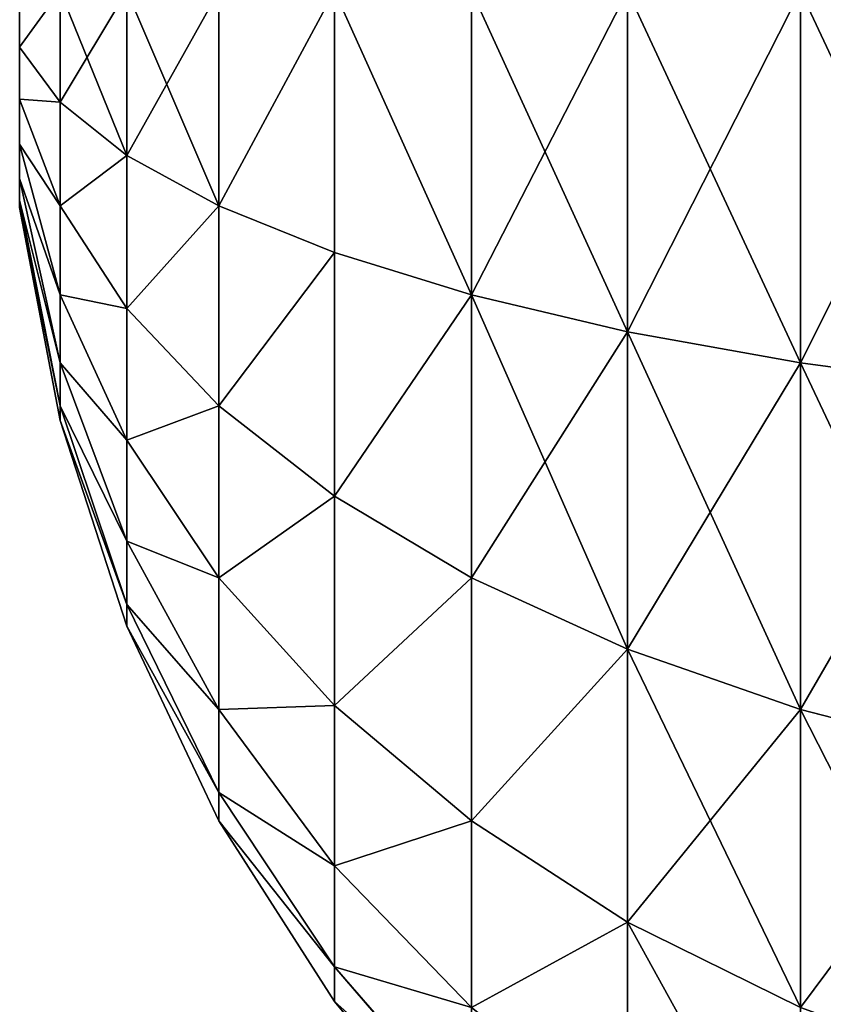
# Model space of a CAD drawing. Extents: x 932 to 1197, y 911 to 999.
# Drawn here: x 933 to 933, y 918 to 919 of the extents above; entities that cross this region are included whole.
import ezdxf

# ---------------------------------------------------------------- set-up
doc = ezdxf.new("R2010")
doc.units = 0
doc.layers.get('0').update_dxf_attribs({"color": 13, "linetype": 'CONTINUOUS'})
doc.layers.add('NORMAL', color=36, linetype='CONTINUOUS')

# ---------------------------------------------------------------- blocks, each defined once
blk = doc.blocks.new('GROUP_15')
for p, q in [((0.82024, 1.98024, 1.16), (0.92029, 1.86616, 1.16)), ((0.70616, 1.95699, 1.62014), (0.70616, 1.81074, 1.81074)), ((0.70616, 1.81074, 0.50926), (0.70616, 1.95699, 0.69986)), ((0.82024, 1.95229, 1.37229), (0.92029, 1.8421, 1.34277)), ((0.82024, 1.95229, 0.94771), (0.92029, 1.8421, 0.97723)), ((0.58, 1.66229, 2.03), (0.58, 1.87035, 1.87035)), ((0.58, 1.87035, 1.87035), (0.70616, 1.81074, 1.81074)), ((0.58, 1.87035, 0.44965), (0.70616, 1.81074, 0.50926)), ((0.58, 1.87035, 0.44965), (0.58, 1.66229, 0.29)), ((0.82024, 1.74, 1.74), (0.82024, 1.87035, 1.57012)), ((0.82024, 1.87035, 1.57012), (0.92029, 1.77156, 1.51308)), ((0.82024, 1.87035, 0.74988), (0.92029, 1.77156, 0.80692)), ((0.82024, 1.87035, 0.74988), (0.82024, 1.74, 0.58)), ((0.92029, 1.8421, 1.34277), (0.92029, 1.86616, 1.16)), ((0.92029, 1.86616, 1.16), (1.00459, 1.74, 1.16)), ((0.92029, 1.86616, 1.16), (0.92029, 1.8421, 0.97723)), ((0.92029, 1.77156, 1.51308), (0.92029, 1.8421, 1.34277)), ((0.92029, 1.8421, 1.34277), (1.00459, 1.72024, 1.31012)), ((0.92029, 1.8421, 0.97723), (1.00459, 1.72024, 1.00988)), ((0.92029, 1.8421, 0.97723), (0.92029, 1.77156, 0.80692)), ((0.70616, 1.81074, 1.81074), (0.70616, 1.62014, 1.95699)), ((0.70616, 1.81074, 1.81074), (0.82024, 1.74, 1.74)), ((0.70616, 1.81074, 0.50926), (0.82024, 1.74, 0.58)), ((0.70616, 1.62014, 0.36301), (0.70616, 1.81074, 0.50926)), ((0.92029, 1.65933, 1.65933), (0.92029, 1.77156, 1.51308)), ((0.92029, 1.77156, 1.51308), (1.00459, 1.66229, 1.45)), ((0.92029, 1.77156, 0.80692), (1.00459, 1.66229, 0.87)), ((0.92029, 1.77156, 0.80692), (0.92029, 1.65933, 0.66067)), ((0.82024, 1.57012, 1.87035), (0.82024, 1.74, 1.74)), ((0.82024, 1.74, 1.74), (0.92029, 1.65933, 1.65933)), ((0.82024, 1.74, 0.58), (0.92029, 1.65933, 0.66067)), ((0.82024, 1.74, 0.58), (0.82024, 1.57012, 0.44965)), ((1.00459, 1.72024, 1.31012), (1.00459, 1.74, 1.16)), ((1.00459, 1.74, 1.16), (1.0717, 1.60391, 1.16)), ((1.00459, 1.74, 1.16), (1.00459, 1.72024, 1.00988)), ((1.00459, 1.66229, 1.45), (1.00459, 1.72024, 1.31012)), ((1.00459, 1.72024, 1.31012), (1.0717, 1.58879, 1.27489)), ((1.00459, 1.72024, 1.00988), (1.0717, 1.58879, 1.04511)), ((1.00459, 1.72024, 1.00988), (1.00459, 1.66229, 0.87)), ((0.44391, 1.69585, 2.08812), (0.58, 1.66229, 2.03)), ((0.44391, 1.69585, 0.23188), (0.58, 1.66229, 0.29)), ((0.58, 1.42001, 2.13036), (0.58, 1.66229, 2.03)), ((0.58, 1.66229, 2.03), (0.70616, 1.62014, 1.95699)), ((0.58, 1.66229, 0.29), (0.70616, 1.62014, 0.36301)), ((0.58, 1.66229, 0.29), (0.58, 1.42001, 0.18964)), ((0.92029, 1.51308, 1.77156), (0.92029, 1.65933, 1.65933)), ((0.92029, 1.65933, 1.65933), (1.00459, 1.57012, 1.57012)), ((0.92029, 1.65933, 0.66067), (1.00459, 1.57012, 0.74988)), ((0.92029, 1.65933, 0.66067), (0.92029, 1.51308, 0.54844)), ((1.00459, 1.57012, 1.57012), (1.00459, 1.66229, 1.45)), ((1.00459, 1.66229, 1.45), (1.0717, 1.54444, 1.38196)), ((1.00459, 1.66229, 0.87), (1.0717, 1.54444, 0.93804)), ((1.00459, 1.66229, 0.87), (1.00459, 1.57012, 0.74988)), ((0.70616, 1.62014, 1.95699), (0.70616, 1.39819, 2.04893)), ((0.70616, 1.62014, 1.95699), (0.82024, 1.57012, 1.87035)), ((0.70616, 1.62014, 0.36301), (0.82024, 1.57012, 0.44965)), ((0.70616, 1.39819, 0.27107), (0.70616, 1.62014, 0.36301)), ((1.0717, 1.58879, 1.27489), (1.0717, 1.60391, 1.16)), ((1.0717, 1.60391, 1.16), (1.12047, 1.46023, 1.16)), ((1.0717, 1.60391, 1.16), (1.0717, 1.58879, 1.04511)), ((1.0717, 1.54444, 1.38196), (1.0717, 1.58879, 1.27489)), ((1.0717, 1.58879, 1.27489), (1.12047, 1.45, 1.23771)), ((1.0717, 1.58879, 1.04511), (1.12047, 1.45, 1.08229)), ((1.0717, 1.58879, 1.04511), (1.0717, 1.54444, 0.93804)), ((0.82024, 1.37229, 1.95229), (0.82024, 1.57012, 1.87035)), ((0.82024, 1.57012, 1.87035), (0.92029, 1.51308, 1.77156)), ((0.82024, 1.57012, 0.44965), (0.92029, 1.51308, 0.54844)), ((0.82024, 1.57012, 0.44965), (0.82024, 1.37229, 0.36771)), ((1.00459, 1.45, 1.66229), (1.00459, 1.57012, 1.57012)), ((1.00459, 1.57012, 1.57012), (1.0717, 1.47389, 1.47389)), ((1.00459, 1.57012, 0.74988), (1.0717, 1.47389, 0.84611)), ((1.00459, 1.57012, 0.74988), (1.00459, 1.45, 0.65771)), ((1.0717, 1.47389, 1.47389), (1.0717, 1.54444, 1.38196)), ((1.0717, 1.54444, 1.38196), (1.12047, 1.42001, 1.31012)), ((1.0717, 1.54444, 0.93804), (1.12047, 1.42001, 1.00988)), ((1.0717, 1.54444, 0.93804), (1.0717, 1.47389, 0.84611)), ((0.92029, 1.34277, 1.8421), (0.92029, 1.51308, 1.77156)), ((0.92029, 1.51308, 1.77156), (1.00459, 1.45, 1.66229)), ((0.92029, 1.51308, 0.54844), (1.00459, 1.45, 0.65771)), ((0.92029, 1.51308, 0.54844), (0.92029, 1.34277, 0.4779)), ((1.0717, 1.38196, 1.54444), (1.0717, 1.47389, 1.47389)), ((1.0717, 1.47389, 1.47389), (1.12047, 1.37229, 1.37229)), ((1.0717, 1.47389, 0.84611), (1.12047, 1.37229, 0.94771)), ((1.0717, 1.47389, 0.84611), (1.0717, 1.38196, 0.77556)), ((1.12047, 1.45, 1.23771), (1.12047, 1.46023, 1.16)), ((1.12047, 1.46023, 1.16), (1.15008, 1.31141, 1.16)), ((1.12047, 1.46023, 1.16), (1.12047, 1.45, 1.08229)), ((1.00459, 1.31012, 1.72024), (1.00459, 1.45, 1.66229)), ((1.00459, 1.45, 1.66229), (1.0717, 1.38196, 1.54444)), ((1.00459, 1.45, 0.65771), (1.0717, 1.38196, 0.77556)), ((1.00459, 1.45, 0.65771), (1.00459, 1.31012, 0.59976)), ((1.12047, 1.42001, 1.31012), (1.12047, 1.45, 1.23771)), ((1.12047, 1.45, 1.23771), (1.15008, 1.30625, 1.19919)), ((1.12047, 1.45, 1.08229), (1.15008, 1.30625, 1.12081)), ((1.12047, 1.45, 1.08229), (1.12047, 1.42001, 1.00988)), ((0.44391, 1.43738, 2.19518), (0.58, 1.42001, 2.13036)), ((0.44391, 1.43738, 0.12482), (0.58, 1.42001, 0.18964)), ((0.58, 1.16, 2.16459), (0.58, 1.42001, 2.13036)), ((0.58, 1.42001, 2.13036), (0.70616, 1.39819, 2.04893)), ((0.58, 1.42001, 0.18964), (0.70616, 1.39819, 0.27107)), ((0.58, 1.42001, 0.18964), (0.58, 1.16, 0.15541)), ((1.12047, 1.37229, 1.37229), (1.12047, 1.42001, 1.31012)), ((1.12047, 1.42001, 1.31012), (1.15008, 1.29113, 1.23571)), ((1.12047, 1.42001, 1.00988), (1.15008, 1.29113, 1.08429)), ((1.12047, 1.42001, 1.00988), (1.12047, 1.37229, 0.94771)), ((0.70616, 1.39819, 2.04893), (0.70616, 1.16, 2.08029)), ((0.70616, 1.39819, 2.04893), (0.82024, 1.37229, 1.95229)), ((0.70616, 1.39819, 0.27107), (0.82024, 1.37229, 0.36771)), ((0.70616, 1.16, 0.23971), (0.70616, 1.39819, 0.27107)), ((1.0717, 1.27489, 1.58879), (1.0717, 1.38196, 1.54444)), ((1.0717, 1.38196, 1.54444), (1.12047, 1.31012, 1.42001)), ((1.0717, 1.38196, 0.77556), (1.12047, 1.31012, 0.89999)), ((1.0717, 1.38196, 0.77556), (1.0717, 1.27489, 0.73121)), ((0.82024, 1.16, 1.98024), (0.82024, 1.37229, 1.95229)), ((0.82024, 1.37229, 1.95229), (0.92029, 1.34277, 1.8421)), ((0.82024, 1.37229, 0.36771), (0.92029, 1.34277, 0.4779)), ((0.82024, 1.37229, 0.36771), (0.82024, 1.16, 0.33976)), ((1.12047, 1.31012, 1.42001), (1.12047, 1.37229, 1.37229)), ((1.12047, 1.37229, 1.37229), (1.15008, 1.26706, 1.26706)), ((1.12047, 1.37229, 0.94771), (1.15008, 1.26706, 1.05294)), ((1.12047, 1.37229, 0.94771), (1.12047, 1.31012, 0.89999)), ((0.92029, 1.16, 1.86616), (0.92029, 1.34277, 1.8421)), ((0.92029, 1.34277, 1.8421), (1.00459, 1.31012, 1.72024)), ((0.92029, 1.34277, 0.4779), (1.00459, 1.31012, 0.59976)), ((0.92029, 1.34277, 0.4779), (0.92029, 1.16, 0.45384)), ((1.00459, 1.16, 1.74), (1.00459, 1.31012, 1.72024)), ((1.00459, 1.31012, 1.72024), (1.0717, 1.27489, 1.58879)), ((1.00459, 1.31012, 0.59976), (1.0717, 1.27489, 0.73121)), ((1.00459, 1.31012, 0.59976), (1.00459, 1.16, 0.58)), ((1.12047, 1.23771, 1.45), (1.12047, 1.31012, 1.42001)), ((1.12047, 1.31012, 1.42001), (1.15008, 1.23571, 1.29113)), ((1.12047, 1.31012, 0.89999), (1.15008, 1.23571, 1.02887)), ((1.12047, 1.31012, 0.89999), (1.12047, 1.23771, 0.87)), ((1.15008, 1.31141, 1.16), (1.15008, 1.30625, 1.19919)), ((1.15008, 1.30625, 1.12081), (1.15008, 1.31141, 1.16)), ((1.15008, 1.30625, 1.19919), (1.15008, 1.29113, 1.23571)), ((1.15008, 1.29113, 1.08429), (1.15008, 1.30625, 1.12081)), ((1.15008, 1.29113, 1.23571), (1.15008, 1.26706, 1.26706)), ((1.15008, 1.26706, 1.05294), (1.15008, 1.29113, 1.08429)), ((1.0717, 1.16, 1.60391), (1.0717, 1.27489, 1.58879)), ((1.0717, 1.27489, 1.58879), (1.12047, 1.23771, 1.45)), ((1.0717, 1.27489, 0.73121), (1.12047, 1.23771, 0.87)), ((1.0717, 1.27489, 0.73121), (1.0717, 1.16, 0.71609)), ((1.15008, 1.26706, 1.26706), (1.15008, 1.23571, 1.29113)), ((1.15008, 1.23571, 1.02887), (1.15008, 1.26706, 1.05294)), ((1.12047, 1.16, 1.46023), (1.12047, 1.23771, 1.45)), ((1.12047, 1.23771, 1.45), (1.15008, 1.19919, 1.30625)), ((1.12047, 1.23771, 0.87), (1.15008, 1.19919, 1.01375)), ((1.12047, 1.23771, 0.87), (1.12047, 1.16, 0.85977)), ((1.15008, 1.23571, 1.29113), (1.15008, 1.19919, 1.30625)), ((1.15008, 1.19919, 1.01375), (1.15008, 1.23571, 1.02887)), ((1.15008, 1.19919, 1.30625), (1.15008, 1.16, 1.31141)), ((1.15008, 1.16, 1.00859), (1.15008, 1.19919, 1.01375))]:
    blk.add_line(p, q)
mesh = blk.add_polyface()
corners = [(0.70616, 1.81074, 1.81074), (0.58, 2.03, 1.66229), (0.70616, 1.95699, 1.62014), (0.58, 1.87035, 1.87035)]
mesh.append_faces([[corners[k] for k in face] for face in [(0, 1, 2), (1, 0, 3)]], dxfattribs={"vtx0": -1})
mesh = blk.add_polyface()
corners = [(0.70616, 1.81074, 0.50926), (0.58, 2.03, 0.65771), (0.58, 1.87035, 0.44965), (0.70616, 1.95699, 0.69986)]
mesh.append_faces([[corners[k] for k in face] for face in [(0, 1, 2), (1, 0, 3)]], dxfattribs={"vtx0": -1})
mesh = blk.add_polyface()
corners = [(0.82024, 1.95229, 1.37229), (0.92029, 1.86616, 1.16), (0.92029, 1.8421, 1.34277), (0.82024, 1.98024, 1.16)]
mesh.append_faces([[corners[k] for k in face] for face in [(0, 1, 2), (1, 0, 3)]], dxfattribs={"vtx0": -1})
mesh = blk.add_polyface()
corners = [(0.92029, 1.86616, 1.16), (0.82024, 1.95229, 0.94771), (0.92029, 1.8421, 0.97723), (0.82024, 1.98024, 1.16)]
mesh.append_faces([[corners[k] for k in face] for face in [(0, 1, 2), (1, 0, 3)]], dxfattribs={"vtx0": -1})
mesh = blk.add_polyface()
corners = [(0.70616, 1.81074, 1.81074), (0.82024, 1.87035, 1.57012), (0.82024, 1.74, 1.74), (0.70616, 1.95699, 1.62014)]
mesh.append_faces([[corners[k] for k in face] for face in [(0, 1, 2), (1, 0, 3)]], dxfattribs={"vtx0": -1})
mesh = blk.add_polyface()
corners = [(0.82024, 1.87035, 0.74988), (0.70616, 1.81074, 0.50926), (0.82024, 1.74, 0.58), (0.70616, 1.95699, 0.69986)]
mesh.append_faces([[corners[k] for k in face] for face in [(0, 1, 2), (1, 0, 3)]], dxfattribs={"vtx0": -1})
mesh = blk.add_polyface()
corners = [(0.82024, 1.87035, 1.57012), (0.92029, 1.8421, 1.34277), (0.92029, 1.77156, 1.51308), (0.82024, 1.95229, 1.37229)]
mesh.append_faces([[corners[k] for k in face] for face in [(0, 1, 2), (1, 0, 3)]], dxfattribs={"vtx0": -1})
mesh = blk.add_polyface()
corners = [(0.92029, 1.8421, 0.97723), (0.82024, 1.87035, 0.74988), (0.92029, 1.77156, 0.80692), (0.82024, 1.95229, 0.94771)]
mesh.append_faces([[corners[k] for k in face] for face in [(0, 1, 2), (1, 0, 3)]], dxfattribs={"vtx0": -1})
mesh = blk.add_polyface()
corners = [(0.58, 1.87035, 1.87035), (0.44391, 1.69585, 2.08812), (0.44391, 1.91781, 1.91781), (0.58, 1.66229, 2.03)]
mesh.append_faces([[corners[k] for k in face] for face in [(0, 1, 2), (1, 0, 3)]], dxfattribs={"vtx0": -1})
mesh = blk.add_polyface()
corners = [(0.58, 1.66229, 0.29), (0.44391, 1.91781, 0.40219), (0.44391, 1.69585, 0.23188), (0.58, 1.87035, 0.44965)]
mesh.append_faces([[corners[k] for k in face] for face in [(0, 1, 2), (1, 0, 3)]], dxfattribs={"vtx0": -1})
mesh = blk.add_polyface()
corners = [(0.70616, 1.81074, 1.81074), (0.58, 1.66229, 2.03), (0.58, 1.87035, 1.87035), (0.70616, 1.62014, 1.95699)]
mesh.append_faces([[corners[k] for k in face] for face in [(0, 1, 2), (1, 0, 3)]], dxfattribs={"vtx0": -1})
mesh = blk.add_polyface()
corners = [(0.70616, 1.62014, 0.36301), (0.58, 1.87035, 0.44965), (0.58, 1.66229, 0.29), (0.70616, 1.81074, 0.50926)]
mesh.append_faces([[corners[k] for k in face] for face in [(0, 1, 2), (1, 0, 3)]], dxfattribs={"vtx0": -1})
mesh = blk.add_polyface()
corners = [(0.82024, 1.74, 1.74), (0.92029, 1.77156, 1.51308), (0.92029, 1.65933, 1.65933), (0.82024, 1.87035, 1.57012)]
mesh.append_faces([[corners[k] for k in face] for face in [(0, 1, 2), (1, 0, 3)]], dxfattribs={"vtx0": -1})
mesh = blk.add_polyface()
corners = [(0.92029, 1.77156, 0.80692), (0.82024, 1.74, 0.58), (0.92029, 1.65933, 0.66067), (0.82024, 1.87035, 0.74988)]
mesh.append_faces([[corners[k] for k in face] for face in [(0, 1, 2), (1, 0, 3)]], dxfattribs={"vtx0": -1})
mesh = blk.add_polyface()
corners = [(0.92029, 1.8421, 1.34277), (1.00459, 1.74, 1.16), (1.00459, 1.72024, 1.31012), (0.92029, 1.86616, 1.16)]
mesh.append_faces([[corners[k] for k in face] for face in [(0, 1, 2), (1, 0, 3)]], dxfattribs={"vtx0": -1})
mesh = blk.add_polyface()
corners = [(1.00459, 1.74, 1.16), (0.92029, 1.8421, 0.97723), (1.00459, 1.72024, 1.00988), (0.92029, 1.86616, 1.16)]
mesh.append_faces([[corners[k] for k in face] for face in [(0, 1, 2), (1, 0, 3)]], dxfattribs={"vtx0": -1})
mesh = blk.add_polyface()
corners = [(0.92029, 1.77156, 1.51308), (1.00459, 1.72024, 1.31012), (1.00459, 1.66229, 1.45), (0.92029, 1.8421, 1.34277)]
mesh.append_faces([[corners[k] for k in face] for face in [(0, 1, 2), (1, 0, 3)]], dxfattribs={"vtx0": -1})
mesh = blk.add_polyface()
corners = [(1.00459, 1.72024, 1.00988), (0.92029, 1.77156, 0.80692), (1.00459, 1.66229, 0.87), (0.92029, 1.8421, 0.97723)]
mesh.append_faces([[corners[k] for k in face] for face in [(0, 1, 2), (1, 0, 3)]], dxfattribs={"vtx0": -1})
mesh = blk.add_polyface()
corners = [(0.70616, 1.62014, 1.95699), (0.82024, 1.74, 1.74), (0.82024, 1.57012, 1.87035), (0.70616, 1.81074, 1.81074)]
mesh.append_faces([[corners[k] for k in face] for face in [(0, 1, 2), (1, 0, 3)]], dxfattribs={"vtx0": -1})
mesh = blk.add_polyface()
corners = [(0.82024, 1.74, 0.58), (0.70616, 1.62014, 0.36301), (0.82024, 1.57012, 0.44965), (0.70616, 1.81074, 0.50926)]
mesh.append_faces([[corners[k] for k in face] for face in [(0, 1, 2), (1, 0, 3)]], dxfattribs={"vtx0": -1})
mesh = blk.add_polyface()
corners = [(0.92029, 1.65933, 1.65933), (1.00459, 1.66229, 1.45), (1.00459, 1.57012, 1.57012), (0.92029, 1.77156, 1.51308)]
mesh.append_faces([[corners[k] for k in face] for face in [(0, 1, 2), (1, 0, 3)]], dxfattribs={"vtx0": -1})
mesh = blk.add_polyface()
corners = [(1.00459, 1.66229, 0.87), (0.92029, 1.65933, 0.66067), (1.00459, 1.57012, 0.74988), (0.92029, 1.77156, 0.80692)]
mesh.append_faces([[corners[k] for k in face] for face in [(0, 1, 2), (1, 0, 3)]], dxfattribs={"vtx0": -1})
mesh = blk.add_polyface()
corners = [(0.82024, 1.57012, 1.87035), (0.92029, 1.65933, 1.65933), (0.92029, 1.51308, 1.77156), (0.82024, 1.74, 1.74)]
mesh.append_faces([[corners[k] for k in face] for face in [(0, 1, 2), (1, 0, 3)]], dxfattribs={"vtx0": -1})
mesh = blk.add_polyface()
corners = [(0.92029, 1.65933, 0.66067), (0.82024, 1.57012, 0.44965), (0.92029, 1.51308, 0.54844), (0.82024, 1.74, 0.58)]
mesh.append_faces([[corners[k] for k in face] for face in [(0, 1, 2), (1, 0, 3)]], dxfattribs={"vtx0": -1})
mesh = blk.add_polyface()
corners = [(1.00459, 1.72024, 1.31012), (1.0717, 1.60391, 1.16), (1.0717, 1.58879, 1.27489), (1.00459, 1.74, 1.16)]
mesh.append_faces([[corners[k] for k in face] for face in [(0, 1, 2), (1, 0, 3)]], dxfattribs={"vtx0": -1})
mesh = blk.add_polyface()
corners = [(1.0717, 1.60391, 1.16), (1.00459, 1.72024, 1.00988), (1.0717, 1.58879, 1.04511), (1.00459, 1.74, 1.16)]
mesh.append_faces([[corners[k] for k in face] for face in [(0, 1, 2), (1, 0, 3)]], dxfattribs={"vtx0": -1})
mesh = blk.add_polyface()
corners = [(1.00459, 1.66229, 1.45), (1.0717, 1.58879, 1.27489), (1.0717, 1.54444, 1.38196), (1.00459, 1.72024, 1.31012)]
mesh.append_faces([[corners[k] for k in face] for face in [(0, 1, 2), (1, 0, 3)]], dxfattribs={"vtx0": -1})
mesh = blk.add_polyface()
corners = [(1.0717, 1.58879, 1.04511), (1.00459, 1.66229, 0.87), (1.0717, 1.54444, 0.93804), (1.00459, 1.72024, 1.00988)]
mesh.append_faces([[corners[k] for k in face] for face in [(0, 1, 2), (1, 0, 3)]], dxfattribs={"vtx0": -1})
mesh = blk.add_polyface()
corners = [(0.58, 1.66229, 2.03), (0.44391, 1.43738, 2.19518), (0.44391, 1.69585, 2.08812), (0.58, 1.42001, 2.13036)]
mesh.append_faces([[corners[k] for k in face] for face in [(0, 1, 2), (1, 0, 3)]], dxfattribs={"vtx0": -1})
mesh = blk.add_polyface()
corners = [(0.58, 1.42001, 0.18964), (0.44391, 1.69585, 0.23188), (0.44391, 1.43738, 0.12482), (0.58, 1.66229, 0.29)]
mesh.append_faces([[corners[k] for k in face] for face in [(0, 1, 2), (1, 0, 3)]], dxfattribs={"vtx0": -1})
mesh = blk.add_polyface()
corners = [(0.70616, 1.62014, 1.95699), (0.58, 1.42001, 2.13036), (0.58, 1.66229, 2.03), (0.70616, 1.39819, 2.04893)]
mesh.append_faces([[corners[k] for k in face] for face in [(0, 1, 2), (1, 0, 3)]], dxfattribs={"vtx0": -1})
mesh = blk.add_polyface()
corners = [(0.70616, 1.39819, 0.27107), (0.58, 1.66229, 0.29), (0.58, 1.42001, 0.18964), (0.70616, 1.62014, 0.36301)]
mesh.append_faces([[corners[k] for k in face] for face in [(0, 1, 2), (1, 0, 3)]], dxfattribs={"vtx0": -1})
mesh = blk.add_polyface()
corners = [(0.92029, 1.51308, 1.77156), (1.00459, 1.57012, 1.57012), (1.00459, 1.45, 1.66229), (0.92029, 1.65933, 1.65933)]
mesh.append_faces([[corners[k] for k in face] for face in [(0, 1, 2), (1, 0, 3)]], dxfattribs={"vtx0": -1})
mesh = blk.add_polyface()
corners = [(1.00459, 1.57012, 0.74988), (0.92029, 1.51308, 0.54844), (1.00459, 1.45, 0.65771), (0.92029, 1.65933, 0.66067)]
mesh.append_faces([[corners[k] for k in face] for face in [(0, 1, 2), (1, 0, 3)]], dxfattribs={"vtx0": -1})
mesh = blk.add_polyface()
corners = [(1.00459, 1.57012, 1.57012), (1.0717, 1.54444, 1.38196), (1.0717, 1.47389, 1.47389), (1.00459, 1.66229, 1.45)]
mesh.append_faces([[corners[k] for k in face] for face in [(0, 1, 2), (1, 0, 3)]], dxfattribs={"vtx0": -1})
mesh = blk.add_polyface()
corners = [(1.0717, 1.54444, 0.93804), (1.00459, 1.57012, 0.74988), (1.0717, 1.47389, 0.84611), (1.00459, 1.66229, 0.87)]
mesh.append_faces([[corners[k] for k in face] for face in [(0, 1, 2), (1, 0, 3)]], dxfattribs={"vtx0": -1})
mesh = blk.add_polyface()
corners = [(0.82024, 1.57012, 1.87035), (0.70616, 1.39819, 2.04893), (0.70616, 1.62014, 1.95699), (0.82024, 1.37229, 1.95229)]
mesh.append_faces([[corners[k] for k in face] for face in [(0, 1, 2), (1, 0, 3)]], dxfattribs={"vtx0": -1})
mesh = blk.add_polyface()
corners = [(0.82024, 1.37229, 0.36771), (0.70616, 1.62014, 0.36301), (0.70616, 1.39819, 0.27107), (0.82024, 1.57012, 0.44965)]
mesh.append_faces([[corners[k] for k in face] for face in [(0, 1, 2), (1, 0, 3)]], dxfattribs={"vtx0": -1})
mesh = blk.add_polyface()
corners = [(1.0717, 1.58879, 1.27489), (1.12047, 1.46023, 1.16), (1.12047, 1.45, 1.23771), (1.0717, 1.60391, 1.16)]
mesh.append_faces([[corners[k] for k in face] for face in [(0, 1, 2), (1, 0, 3)]], dxfattribs={"vtx0": -1})
mesh = blk.add_polyface()
corners = [(1.12047, 1.46023, 1.16), (1.0717, 1.58879, 1.04511), (1.12047, 1.45, 1.08229), (1.0717, 1.60391, 1.16)]
mesh.append_faces([[corners[k] for k in face] for face in [(0, 1, 2), (1, 0, 3)]], dxfattribs={"vtx0": -1})
mesh = blk.add_polyface()
corners = [(1.0717, 1.54444, 1.38196), (1.12047, 1.45, 1.23771), (1.12047, 1.42001, 1.31012), (1.0717, 1.58879, 1.27489)]
mesh.append_faces([[corners[k] for k in face] for face in [(0, 1, 2), (1, 0, 3)]], dxfattribs={"vtx0": -1})
mesh = blk.add_polyface()
corners = [(1.12047, 1.45, 1.08229), (1.0717, 1.54444, 0.93804), (1.12047, 1.42001, 1.00988), (1.0717, 1.58879, 1.04511)]
mesh.append_faces([[corners[k] for k in face] for face in [(0, 1, 2), (1, 0, 3)]], dxfattribs={"vtx0": -1})
mesh = blk.add_polyface()
corners = [(0.82024, 1.37229, 1.95229), (0.92029, 1.51308, 1.77156), (0.92029, 1.34277, 1.8421), (0.82024, 1.57012, 1.87035)]
mesh.append_faces([[corners[k] for k in face] for face in [(0, 1, 2), (1, 0, 3)]], dxfattribs={"vtx0": -1})
mesh = blk.add_polyface()
corners = [(0.92029, 1.51308, 0.54844), (0.82024, 1.37229, 0.36771), (0.92029, 1.34277, 0.4779), (0.82024, 1.57012, 0.44965)]
mesh.append_faces([[corners[k] for k in face] for face in [(0, 1, 2), (1, 0, 3)]], dxfattribs={"vtx0": -1})
mesh = blk.add_polyface()
corners = [(1.00459, 1.45, 1.66229), (1.0717, 1.47389, 1.47389), (1.0717, 1.38196, 1.54444), (1.00459, 1.57012, 1.57012)]
mesh.append_faces([[corners[k] for k in face] for face in [(0, 1, 2), (1, 0, 3)]], dxfattribs={"vtx0": -1})
mesh = blk.add_polyface()
corners = [(1.0717, 1.47389, 0.84611), (1.00459, 1.45, 0.65771), (1.0717, 1.38196, 0.77556), (1.00459, 1.57012, 0.74988)]
mesh.append_faces([[corners[k] for k in face] for face in [(0, 1, 2), (1, 0, 3)]], dxfattribs={"vtx0": -1})
mesh = blk.add_polyface()
corners = [(1.0717, 1.47389, 1.47389), (1.12047, 1.42001, 1.31012), (1.12047, 1.37229, 1.37229), (1.0717, 1.54444, 1.38196)]
mesh.append_faces([[corners[k] for k in face] for face in [(0, 1, 2), (1, 0, 3)]], dxfattribs={"vtx0": -1})
mesh = blk.add_polyface()
corners = [(1.12047, 1.42001, 1.00988), (1.0717, 1.47389, 0.84611), (1.12047, 1.37229, 0.94771), (1.0717, 1.54444, 0.93804)]
mesh.append_faces([[corners[k] for k in face] for face in [(0, 1, 2), (1, 0, 3)]], dxfattribs={"vtx0": -1})
mesh = blk.add_polyface()
corners = [(0.92029, 1.34277, 1.8421), (1.00459, 1.45, 1.66229), (1.00459, 1.31012, 1.72024), (0.92029, 1.51308, 1.77156)]
mesh.append_faces([[corners[k] for k in face] for face in [(0, 1, 2), (1, 0, 3)]], dxfattribs={"vtx0": -1})
mesh = blk.add_polyface()
corners = [(1.00459, 1.45, 0.65771), (0.92029, 1.34277, 0.4779), (1.00459, 1.31012, 0.59976), (0.92029, 1.51308, 0.54844)]
mesh.append_faces([[corners[k] for k in face] for face in [(0, 1, 2), (1, 0, 3)]], dxfattribs={"vtx0": -1})
mesh = blk.add_polyface()
corners = [(1.0717, 1.38196, 1.54444), (1.12047, 1.37229, 1.37229), (1.12047, 1.31012, 1.42001), (1.0717, 1.47389, 1.47389)]
mesh.append_faces([[corners[k] for k in face] for face in [(0, 1, 2), (1, 0, 3)]], dxfattribs={"vtx0": -1})
mesh = blk.add_polyface()
corners = [(1.12047, 1.37229, 0.94771), (1.0717, 1.38196, 0.77556), (1.12047, 1.31012, 0.89999), (1.0717, 1.47389, 0.84611)]
mesh.append_faces([[corners[k] for k in face] for face in [(0, 1, 2), (1, 0, 3)]], dxfattribs={"vtx0": -1})
mesh = blk.add_polyface()
corners = [(1.12047, 1.45, 1.23771), (1.15008, 1.31141, 1.16), (1.15008, 1.30625, 1.19919), (1.12047, 1.46023, 1.16)]
mesh.append_faces([[corners[k] for k in face] for face in [(0, 1, 2), (1, 0, 3)]], dxfattribs={"vtx0": -1})
mesh = blk.add_polyface()
corners = [(1.15008, 1.31141, 1.16), (1.12047, 1.45, 1.08229), (1.15008, 1.30625, 1.12081), (1.12047, 1.46023, 1.16)]
mesh.append_faces([[corners[k] for k in face] for face in [(0, 1, 2), (1, 0, 3)]], dxfattribs={"vtx0": -1})
mesh = blk.add_polyface()
corners = [(1.00459, 1.31012, 1.72024), (1.0717, 1.38196, 1.54444), (1.0717, 1.27489, 1.58879), (1.00459, 1.45, 1.66229)]
mesh.append_faces([[corners[k] for k in face] for face in [(0, 1, 2), (1, 0, 3)]], dxfattribs={"vtx0": -1})
mesh = blk.add_polyface()
corners = [(1.0717, 1.38196, 0.77556), (1.00459, 1.31012, 0.59976), (1.0717, 1.27489, 0.73121), (1.00459, 1.45, 0.65771)]
mesh.append_faces([[corners[k] for k in face] for face in [(0, 1, 2), (1, 0, 3)]], dxfattribs={"vtx0": -1})
mesh = blk.add_polyface()
corners = [(1.12047, 1.42001, 1.31012), (1.15008, 1.30625, 1.19919), (1.15008, 1.29113, 1.23571), (1.12047, 1.45, 1.23771)]
mesh.append_faces([[corners[k] for k in face] for face in [(0, 1, 2), (1, 0, 3)]], dxfattribs={"vtx0": -1})
mesh = blk.add_polyface()
corners = [(1.15008, 1.30625, 1.12081), (1.12047, 1.42001, 1.00988), (1.15008, 1.29113, 1.08429), (1.12047, 1.45, 1.08229)]
mesh.append_faces([[corners[k] for k in face] for face in [(0, 1, 2), (1, 0, 3)]], dxfattribs={"vtx0": -1})
mesh = blk.add_polyface()
corners = [(0.58, 1.42001, 2.13036), (0.44391, 1.16, 2.2317), (0.44391, 1.43738, 2.19518), (0.58, 1.16, 2.16459)]
mesh.append_faces([[corners[k] for k in face] for face in [(0, 1, 2), (1, 0, 3)]], dxfattribs={"vtx0": -1})
mesh = blk.add_polyface()
corners = [(0.58, 1.16, 0.15541), (0.44391, 1.43738, 0.12482), (0.44391, 1.16, 0.0883), (0.58, 1.42001, 0.18964)]
mesh.append_faces([[corners[k] for k in face] for face in [(0, 1, 2), (1, 0, 3)]], dxfattribs={"vtx0": -1})
mesh = blk.add_polyface()
corners = [(0.70616, 1.39819, 2.04893), (0.58, 1.16, 2.16459), (0.58, 1.42001, 2.13036), (0.70616, 1.16, 2.08029)]
mesh.append_faces([[corners[k] for k in face] for face in [(0, 1, 2), (1, 0, 3)]], dxfattribs={"vtx0": -1})
mesh = blk.add_polyface()
corners = [(0.70616, 1.16, 0.23971), (0.58, 1.42001, 0.18964), (0.58, 1.16, 0.15541), (0.70616, 1.39819, 0.27107)]
mesh.append_faces([[corners[k] for k in face] for face in [(0, 1, 2), (1, 0, 3)]], dxfattribs={"vtx0": -1})
mesh = blk.add_polyface()
corners = [(1.12047, 1.37229, 1.37229), (1.15008, 1.29113, 1.23571), (1.15008, 1.26706, 1.26706), (1.12047, 1.42001, 1.31012)]
mesh.append_faces([[corners[k] for k in face] for face in [(0, 1, 2), (1, 0, 3)]], dxfattribs={"vtx0": -1})
mesh = blk.add_polyface()
corners = [(1.15008, 1.29113, 1.08429), (1.12047, 1.37229, 0.94771), (1.15008, 1.26706, 1.05294), (1.12047, 1.42001, 1.00988)]
mesh.append_faces([[corners[k] for k in face] for face in [(0, 1, 2), (1, 0, 3)]], dxfattribs={"vtx0": -1})
mesh = blk.add_polyface()
corners = [(0.82024, 1.37229, 1.95229), (0.70616, 1.16, 2.08029), (0.70616, 1.39819, 2.04893), (0.82024, 1.16, 1.98024)]
mesh.append_faces([[corners[k] for k in face] for face in [(0, 1, 2), (1, 0, 3)]], dxfattribs={"vtx0": -1})
mesh = blk.add_polyface()
corners = [(0.82024, 1.16, 0.33976), (0.70616, 1.39819, 0.27107), (0.70616, 1.16, 0.23971), (0.82024, 1.37229, 0.36771)]
mesh.append_faces([[corners[k] for k in face] for face in [(0, 1, 2), (1, 0, 3)]], dxfattribs={"vtx0": -1})
mesh = blk.add_polyface()
corners = [(1.0717, 1.27489, 1.58879), (1.12047, 1.31012, 1.42001), (1.12047, 1.23771, 1.45), (1.0717, 1.38196, 1.54444)]
mesh.append_faces([[corners[k] for k in face] for face in [(0, 1, 2), (1, 0, 3)]], dxfattribs={"vtx0": -1})
mesh = blk.add_polyface()
corners = [(1.12047, 1.31012, 0.89999), (1.0717, 1.27489, 0.73121), (1.12047, 1.23771, 0.87), (1.0717, 1.38196, 0.77556)]
mesh.append_faces([[corners[k] for k in face] for face in [(0, 1, 2), (1, 0, 3)]], dxfattribs={"vtx0": -1})
mesh = blk.add_polyface()
corners = [(0.82024, 1.37229, 1.95229), (0.92029, 1.16, 1.86616), (0.82024, 1.16, 1.98024), (0.92029, 1.34277, 1.8421)]
mesh.append_faces([[corners[k] for k in face] for face in [(0, 1, 2), (1, 0, 3)]], dxfattribs={"vtx0": -1})
mesh = blk.add_polyface()
corners = [(0.92029, 1.16, 0.45384), (0.82024, 1.37229, 0.36771), (0.82024, 1.16, 0.33976), (0.92029, 1.34277, 0.4779)]
mesh.append_faces([[corners[k] for k in face] for face in [(0, 1, 2), (1, 0, 3)]], dxfattribs={"vtx0": -1})
mesh = blk.add_polyface()
corners = [(1.12047, 1.31012, 1.42001), (1.15008, 1.26706, 1.26706), (1.15008, 1.23571, 1.29113), (1.12047, 1.37229, 1.37229)]
mesh.append_faces([[corners[k] for k in face] for face in [(0, 1, 2), (1, 0, 3)]], dxfattribs={"vtx0": -1})
mesh = blk.add_polyface()
corners = [(1.15008, 1.26706, 1.05294), (1.12047, 1.31012, 0.89999), (1.15008, 1.23571, 1.02887), (1.12047, 1.37229, 0.94771)]
mesh.append_faces([[corners[k] for k in face] for face in [(0, 1, 2), (1, 0, 3)]], dxfattribs={"vtx0": -1})
mesh = blk.add_polyface()
corners = [(0.92029, 1.16, 1.86616), (1.00459, 1.31012, 1.72024), (1.00459, 1.16, 1.74), (0.92029, 1.34277, 1.8421)]
mesh.append_faces([[corners[k] for k in face] for face in [(0, 1, 2), (1, 0, 3)]], dxfattribs={"vtx0": -1})
mesh = blk.add_polyface()
corners = [(1.00459, 1.31012, 0.59976), (0.92029, 1.16, 0.45384), (1.00459, 1.16, 0.58), (0.92029, 1.34277, 0.4779)]
mesh.append_faces([[corners[k] for k in face] for face in [(0, 1, 2), (1, 0, 3)]], dxfattribs={"vtx0": -1})
mesh = blk.add_polyface()
corners = [(1.00459, 1.31012, 1.72024), (1.0717, 1.16, 1.60391), (1.00459, 1.16, 1.74), (1.0717, 1.27489, 1.58879)]
mesh.append_faces([[corners[k] for k in face] for face in [(0, 1, 2), (1, 0, 3)]], dxfattribs={"vtx0": -1})
mesh = blk.add_polyface()
corners = [(1.0717, 1.27489, 0.73121), (1.00459, 1.16, 0.58), (1.0717, 1.16, 0.71609), (1.00459, 1.31012, 0.59976)]
mesh.append_faces([[corners[k] for k in face] for face in [(0, 1, 2), (1, 0, 3)]], dxfattribs={"vtx0": -1})
mesh = blk.add_polyface()
corners = [(1.12047, 1.23771, 1.45), (1.15008, 1.23571, 1.29113), (1.15008, 1.19919, 1.30625), (1.12047, 1.31012, 1.42001)]
mesh.append_faces([[corners[k] for k in face] for face in [(0, 1, 2), (1, 0, 3)]], dxfattribs={"vtx0": -1})
mesh = blk.add_polyface()
corners = [(1.15008, 1.23571, 1.02887), (1.12047, 1.23771, 0.87), (1.15008, 1.19919, 1.01375), (1.12047, 1.31012, 0.89999)]
mesh.append_faces([[corners[k] for k in face] for face in [(0, 1, 2), (1, 0, 3)]], dxfattribs={"vtx0": -1})
mesh = blk.add_polyface()
corners = [(1.15008, 1.01375, 1.19919), (1.15008, 1.01375, 1.12081), (1.15008, 1.00859, 1.16), (1.15008, 1.02887, 1.08429), (1.15008, 1.02887, 1.23571), (1.15008, 1.05294, 1.05294), (1.15008, 1.05294, 1.26706), (1.15008, 1.08429, 1.02887), (1.15008, 1.08429, 1.29113), (1.15008, 1.12081, 1.30625), (1.15008, 1.12081, 1.01375), (1.15008, 1.16, 1.00859), (1.15008, 1.16, 1.31141), (1.15008, 1.19919, 1.30625), (1.15008, 1.19919, 1.01375), (1.15008, 1.23571, 1.29113), (1.15008, 1.23571, 1.02887), (1.15008, 1.26706, 1.05294), (1.15008, 1.26706, 1.26706), (1.15008, 1.29113, 1.23571), (1.15008, 1.29113, 1.08429), (1.15008, 1.30625, 1.19919), (1.15008, 1.30625, 1.12081), (1.15008, 1.31141, 1.16)]
mesh.append_faces([[corners[k] for k in face] for face in [(0, 1, 2), (22, 21, 23)]], dxfattribs={"vtx0": -1})
mesh.append_faces([[corners[k] for k in face] for face in [(1, 0, 3), (3, 4, 5), (5, 6, 7), (7, 9, 10), (10, 9, 11), (11, 13, 14), (14, 15, 16), (16, 15, 17), (17, 19, 20), (20, 21, 22)]], dxfattribs={"vtx0": -1, "vtx1": -1})
mesh.append_faces([[corners[k] for k in face] for face in [(3, 0, 4), (5, 4, 6), (7, 6, 8), (7, 8, 9), (11, 9, 12), (11, 12, 13), (14, 13, 15), (17, 15, 18), (17, 18, 19), (20, 19, 21)]], dxfattribs={"vtx0": -1, "vtx2": -1})
mesh = blk.add_polyface()
corners = [(1.0717, 1.27489, 1.58879), (1.12047, 1.16, 1.46023), (1.0717, 1.16, 1.60391), (1.12047, 1.23771, 1.45)]
mesh.append_faces([[corners[k] for k in face] for face in [(0, 1, 2), (1, 0, 3)]], dxfattribs={"vtx0": -1})
mesh = blk.add_polyface()
corners = [(1.12047, 1.23771, 0.87), (1.0717, 1.16, 0.71609), (1.12047, 1.16, 0.85977), (1.0717, 1.27489, 0.73121)]
mesh.append_faces([[corners[k] for k in face] for face in [(0, 1, 2), (1, 0, 3)]], dxfattribs={"vtx0": -1})
mesh = blk.add_polyface()
corners = [(1.12047, 1.16, 1.46023), (1.15008, 1.19919, 1.30625), (1.15008, 1.16, 1.31141), (1.12047, 1.23771, 1.45)]
mesh.append_faces([[corners[k] for k in face] for face in [(0, 1, 2), (1, 0, 3)]], dxfattribs={"vtx0": -1})
mesh = blk.add_polyface()
corners = [(1.15008, 1.19919, 1.01375), (1.12047, 1.16, 0.85977), (1.15008, 1.16, 1.00859), (1.12047, 1.23771, 0.87)]
mesh.append_faces([[corners[k] for k in face] for face in [(0, 1, 2), (1, 0, 3)]], dxfattribs={"vtx0": -1})
blk = doc.blocks.new('GROUP_26')
at = {"rotation": 270}
blk.add_blockref('GROUP_15', (10.52365, 1.6202, 0.29622), dxfattribs=at)
blk = doc.blocks.new('GROUP_39')
at = {"color": 8, "xscale": 1.626846546124799, "yscale": 1.698830906572797, "zscale": 1.698614357826954}
blk.add_blockref('GROUP_26', (-10.7915, -0.7987, -0.5032), dxfattribs=at)
blk = doc.blocks.new('GROUP_14')
blk.add_blockref('GROUP_39', (-0.8194, 0, 51.145))
blk = doc.blocks.new('GROUP_1')
at = {"rotation": 270}
blk.add_blockref('GROUP_14', (0, 14.7931), dxfattribs=at)

msp = doc.modelspace()

# ---------------------------------------------------------------- block references
at = {"layer": 'NORMAL'}
msp.add_blockref('GROUP_1', (932.4485, 911.4729), dxfattribs=at)

doc.saveas('drawing.dxf')
